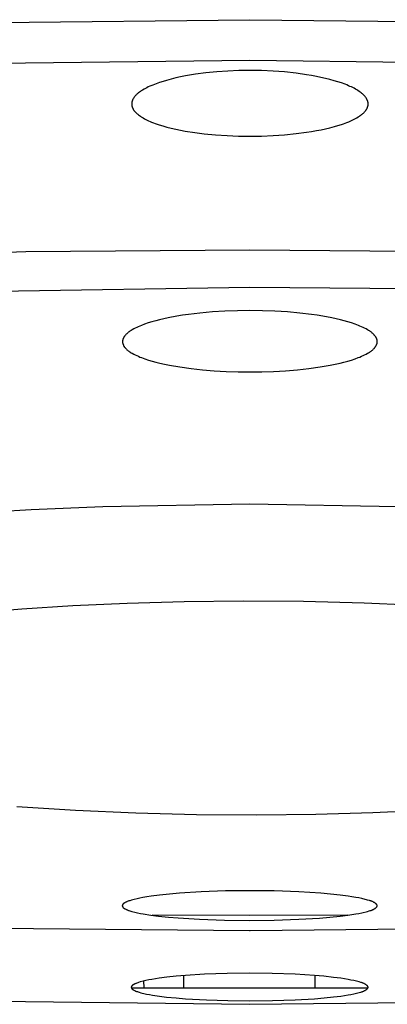
# Model space of a CAD drawing. Units: millimetres. Extents: x -602 to 522, y -1436 to 1600.
# Drawn here: x 305 to 313, y 1515 to 1537 of the extents above; entities that cross this region are included whole.
import ezdxf

# ---------------------------------------------------------------- set-up
doc = ezdxf.new("R2010")
doc.units = ezdxf.units.MM
doc.header["$MEASUREMENT"] = 0
doc.layers.add('Default', color=7, linetype='Continuous', true_color=0x000000)

msp = doc.modelspace()

# ---------------------------------------------------------------- linework, layer by layer
at = {"layer": 'Default', "color": 7, "true_color": 0xffffff}
for p, q in [((294.877, 1536.441), (309.99, 1536.612)), ((309.99, 1536.612), (325.108, 1536.442)), ((309.989, 1535.715), (294.266, 1535.527)), ((325.713, 1535.529), (309.989, 1535.715)), ((309.263, 1535.466), (309.022, 1535.442)), ((309.505, 1535.482), (309.263, 1535.466)), ((309.747, 1535.492), (309.505, 1535.482)), ((309.989, 1535.495), (309.747, 1535.492)), ((310.244, 1535.491), (309.989, 1535.495)), ((310.499, 1535.48), (310.244, 1535.491)), ((310.753, 1535.461), (310.499, 1535.48)), ((311.006, 1535.434), (310.753, 1535.461)), ((308.079, 1535.254), (308.002, 1535.23)), ((308.156, 1535.277), (308.079, 1535.254)), ((308.258, 1535.305), (308.156, 1535.277)), ((308.362, 1535.33), (308.258, 1535.305)), ((308.466, 1535.352), (308.362, 1535.33)), ((308.57, 1535.373), (308.466, 1535.352)), ((308.795, 1535.411), (308.57, 1535.373)), ((309.022, 1535.442), (308.795, 1535.411)), ((311.231, 1535.402), (311.006, 1535.434)), ((311.343, 1535.384), (311.231, 1535.402)), ((311.455, 1535.363), (311.343, 1535.384)), ((311.552, 1535.343), (311.455, 1535.363)), ((311.65, 1535.321), (311.552, 1535.343)), ((311.746, 1535.297), (311.65, 1535.321)), ((311.843, 1535.27), (311.746, 1535.297)), ((311.923, 1535.246), (311.843, 1535.27)), ((312.003, 1535.219), (311.923, 1535.246)), ((307.58, 1535.032), (307.559, 1535.017)), ((307.6, 1535.046), (307.58, 1535.032)), ((307.63, 1535.064), (307.6, 1535.046)), ((307.661, 1535.082), (307.63, 1535.064)), ((307.692, 1535.099), (307.661, 1535.082)), ((307.723, 1535.116), (307.692, 1535.099)), ((307.755, 1535.131), (307.723, 1535.116)), ((307.787, 1535.146), (307.755, 1535.131)), ((307.852, 1535.174), (307.787, 1535.146)), ((307.927, 1535.203), (307.852, 1535.174)), ((308.002, 1535.23), (307.927, 1535.203)), ((312.081, 1535.191), (312.003, 1535.219)), ((312.12, 1535.175), (312.081, 1535.191)), ((312.159, 1535.159), (312.12, 1535.175)), ((312.189, 1535.145), (312.159, 1535.159)), ((312.22, 1535.131), (312.189, 1535.145)), ((312.249, 1535.117), (312.22, 1535.131)), ((312.279, 1535.102), (312.249, 1535.117)), ((312.308, 1535.086), (312.279, 1535.102)), ((312.337, 1535.069), (312.308, 1535.086)), ((312.365, 1535.052), (312.337, 1535.069)), ((312.393, 1535.033), (312.365, 1535.052)), ((312.414, 1535.019), (312.393, 1535.033)), ((307.395, 1534.806), (307.394, 1534.801)), ((307.397, 1534.811), (307.395, 1534.806)), ((307.398, 1534.815), (307.397, 1534.811)), ((307.399, 1534.82), (307.398, 1534.815)), ((307.401, 1534.825), (307.399, 1534.82)), ((307.403, 1534.83), (307.401, 1534.825)), ((307.404, 1534.835), (307.403, 1534.83)), ((307.406, 1534.84), (307.404, 1534.835)), ((307.408, 1534.844), (307.406, 1534.84)), ((307.41, 1534.849), (307.408, 1534.844)), ((307.413, 1534.854), (307.41, 1534.849)), ((307.415, 1534.858), (307.413, 1534.854)), ((307.417, 1534.863), (307.415, 1534.858)), ((307.422, 1534.872), (307.417, 1534.863)), ((307.427, 1534.881), (307.422, 1534.872)), ((307.433, 1534.89), (307.427, 1534.881)), ((307.439, 1534.898), (307.433, 1534.89)), ((307.445, 1534.907), (307.439, 1534.898)), ((307.451, 1534.915), (307.445, 1534.907)), ((307.459, 1534.925), (307.451, 1534.915)), ((307.467, 1534.934), (307.459, 1534.925)), ((307.475, 1534.943), (307.467, 1534.934)), ((307.484, 1534.952), (307.475, 1534.943)), ((307.493, 1534.961), (307.484, 1534.952)), ((307.502, 1534.97), (307.493, 1534.961)), ((307.511, 1534.978), (307.502, 1534.97)), ((307.52, 1534.986), (307.511, 1534.978)), ((307.53, 1534.994), (307.52, 1534.986)), ((307.539, 1535.002), (307.53, 1534.994)), ((307.559, 1535.017), (307.539, 1535.002)), ((312.434, 1535.004), (312.414, 1535.019)), ((312.443, 1534.996), (312.434, 1535.004)), ((312.453, 1534.989), (312.443, 1534.996)), ((312.463, 1534.981), (312.453, 1534.989)), ((312.472, 1534.972), (312.463, 1534.981)), ((312.481, 1534.964), (312.472, 1534.972)), ((312.49, 1534.955), (312.481, 1534.964)), ((312.499, 1534.946), (312.49, 1534.955)), ((312.507, 1534.937), (312.499, 1534.946)), ((312.515, 1534.928), (312.507, 1534.937)), ((312.523, 1534.918), (312.515, 1534.928)), ((312.531, 1534.908), (312.523, 1534.918)), ((312.538, 1534.898), (312.531, 1534.908)), ((312.544, 1534.89), (312.538, 1534.898)), ((312.549, 1534.883), (312.544, 1534.89)), ((312.554, 1534.874), (312.549, 1534.883)), ((312.559, 1534.866), (312.554, 1534.874)), ((312.563, 1534.858), (312.559, 1534.866)), ((312.567, 1534.849), (312.563, 1534.858)), ((312.571, 1534.841), (312.567, 1534.849)), ((312.573, 1534.836), (312.571, 1534.841)), ((312.575, 1534.832), (312.573, 1534.836)), ((312.576, 1534.828), (312.575, 1534.832)), ((312.578, 1534.823), (312.576, 1534.828)), ((312.579, 1534.819), (312.578, 1534.823)), ((312.581, 1534.814), (312.579, 1534.819)), ((312.582, 1534.81), (312.581, 1534.814)), ((312.583, 1534.805), (312.582, 1534.81)), ((307.391, 1534.781), (307.39, 1534.775)), ((307.39, 1534.775), (307.39, 1534.77)), ((307.39, 1534.77), (307.39, 1534.765)), ((307.39, 1534.765), (307.39, 1534.76)), ((307.39, 1534.76), (307.39, 1534.754)), ((307.39, 1534.754), (307.39, 1534.749)), ((307.39, 1534.749), (307.39, 1534.744)), ((307.39, 1534.744), (307.391, 1534.738)), ((307.392, 1534.791), (307.391, 1534.786)), ((307.391, 1534.786), (307.391, 1534.781)), ((307.391, 1534.738), (307.391, 1534.733)), ((307.391, 1534.733), (307.392, 1534.727)), ((307.393, 1534.796), (307.392, 1534.791)), ((307.392, 1534.727), (307.393, 1534.722)), ((307.394, 1534.801), (307.393, 1534.796)), ((307.393, 1534.722), (307.394, 1534.717)), ((307.394, 1534.717), (307.395, 1534.711)), ((307.395, 1534.711), (307.396, 1534.706)), ((307.396, 1534.706), (307.398, 1534.701)), ((307.398, 1534.701), (307.399, 1534.696)), ((307.399, 1534.696), (307.401, 1534.69)), ((307.401, 1534.69), (307.402, 1534.685)), ((307.402, 1534.685), (307.404, 1534.68)), ((307.404, 1534.68), (307.406, 1534.676)), ((307.406, 1534.676), (307.408, 1534.672)), ((307.408, 1534.672), (307.41, 1534.667)), ((307.41, 1534.667), (307.412, 1534.663)), ((307.412, 1534.663), (307.414, 1534.659)), ((307.414, 1534.659), (307.416, 1534.655)), ((307.416, 1534.655), (307.42, 1534.647)), ((307.42, 1534.647), (307.425, 1534.639)), ((307.425, 1534.639), (307.429, 1534.631)), ((307.429, 1534.631), (307.434, 1534.624)), ((307.434, 1534.624), (307.44, 1534.616)), ((307.44, 1534.616), (307.447, 1534.607)), ((307.447, 1534.607), (307.454, 1534.597)), ((307.454, 1534.597), (307.462, 1534.588)), ((312.51, 1534.581), (312.518, 1534.59)), ((312.518, 1534.59), (312.526, 1534.6)), ((312.526, 1534.6), (312.53, 1534.605)), ((312.53, 1534.605), (312.533, 1534.609)), ((312.533, 1534.609), (312.537, 1534.614)), ((312.537, 1534.614), (312.541, 1534.62)), ((312.541, 1534.62), (312.546, 1534.627)), ((312.546, 1534.627), (312.551, 1534.635)), ((312.551, 1534.635), (312.556, 1534.644)), ((312.556, 1534.644), (312.56, 1534.652)), ((312.56, 1534.652), (312.565, 1534.661)), ((312.565, 1534.661), (312.569, 1534.669)), ((312.569, 1534.669), (312.573, 1534.678)), ((312.573, 1534.678), (312.574, 1534.682)), ((312.574, 1534.682), (312.576, 1534.687)), ((312.576, 1534.687), (312.578, 1534.691)), ((312.578, 1534.691), (312.579, 1534.696)), ((312.579, 1534.696), (312.58, 1534.7)), ((312.58, 1534.7), (312.582, 1534.705)), ((312.582, 1534.705), (312.583, 1534.709)), ((312.584, 1534.801), (312.583, 1534.805)), ((312.583, 1534.709), (312.584, 1534.714)), ((312.585, 1534.796), (312.584, 1534.801)), ((312.584, 1534.714), (312.585, 1534.718)), ((312.586, 1534.792), (312.585, 1534.796)), ((312.585, 1534.718), (312.586, 1534.723)), ((312.587, 1534.787), (312.586, 1534.792)), ((312.586, 1534.723), (312.587, 1534.728)), ((312.588, 1534.783), (312.587, 1534.787)), ((312.587, 1534.728), (312.588, 1534.732)), ((312.588, 1534.778), (312.588, 1534.783)), ((312.589, 1534.773), (312.588, 1534.778)), ((312.588, 1534.737), (312.589, 1534.741)), ((312.588, 1534.732), (312.588, 1534.737)), ((312.589, 1534.769), (312.589, 1534.773)), ((312.589, 1534.764), (312.589, 1534.769)), ((312.59, 1534.76), (312.589, 1534.764)), ((312.589, 1534.751), (312.59, 1534.755)), ((312.589, 1534.746), (312.589, 1534.751)), ((312.589, 1534.741), (312.589, 1534.746)), ((312.59, 1534.755), (312.59, 1534.76)), ((307.462, 1534.588), (307.47, 1534.579)), ((307.47, 1534.579), (307.478, 1534.571)), ((307.478, 1534.571), (307.486, 1534.562)), ((307.486, 1534.562), (307.495, 1534.554)), ((307.495, 1534.554), (307.504, 1534.546)), ((307.504, 1534.546), (307.513, 1534.538)), ((307.513, 1534.538), (307.522, 1534.53)), ((307.522, 1534.53), (307.531, 1534.522)), ((307.531, 1534.522), (307.541, 1534.515)), ((307.541, 1534.515), (307.56, 1534.5)), ((307.56, 1534.5), (307.58, 1534.486)), ((307.58, 1534.486), (307.595, 1534.477)), ((307.595, 1534.477), (307.609, 1534.468)), ((307.609, 1534.468), (307.639, 1534.45)), ((307.639, 1534.45), (307.669, 1534.433)), ((307.669, 1534.433), (307.7, 1534.417)), ((307.7, 1534.417), (307.731, 1534.402)), ((307.731, 1534.402), (307.762, 1534.387)), ((307.762, 1534.387), (307.794, 1534.373)), ((307.794, 1534.373), (307.825, 1534.36)), ((312.163, 1534.366), (312.193, 1534.379)), ((312.193, 1534.379), (312.223, 1534.393)), ((312.223, 1534.393), (312.253, 1534.407)), ((312.253, 1534.407), (312.282, 1534.422)), ((312.282, 1534.422), (312.311, 1534.438)), ((312.311, 1534.438), (312.34, 1534.454)), ((312.34, 1534.454), (312.368, 1534.471)), ((312.368, 1534.471), (312.396, 1534.489)), ((312.396, 1534.489), (312.417, 1534.502)), ((312.417, 1534.502), (312.437, 1534.517)), ((312.437, 1534.517), (312.446, 1534.524)), ((312.446, 1534.524), (312.456, 1534.531)), ((312.456, 1534.531), (312.465, 1534.539)), ((312.465, 1534.539), (312.475, 1534.547)), ((312.475, 1534.547), (312.484, 1534.555)), ((312.484, 1534.555), (312.493, 1534.564)), ((312.493, 1534.564), (312.501, 1534.572)), ((312.501, 1534.572), (312.51, 1534.581)), ((307.825, 1534.36), (307.866, 1534.344)), ((307.866, 1534.344), (307.908, 1534.329)), ((307.908, 1534.329), (307.991, 1534.3)), ((307.991, 1534.3), (308.075, 1534.274)), ((308.075, 1534.274), (308.159, 1534.25)), ((308.159, 1534.25), (308.261, 1534.224)), ((308.261, 1534.224), (308.363, 1534.2)), ((308.363, 1534.2), (308.465, 1534.179)), ((308.465, 1534.179), (308.568, 1534.16)), ((308.568, 1534.16), (308.775, 1534.128)), ((311.344, 1534.152), (311.456, 1534.171)), ((311.456, 1534.171), (311.554, 1534.19)), ((311.554, 1534.19), (311.652, 1534.211)), ((311.652, 1534.211), (311.749, 1534.234)), ((311.749, 1534.234), (311.846, 1534.26)), ((311.846, 1534.26), (311.926, 1534.283)), ((311.926, 1534.283), (312.006, 1534.308)), ((312.006, 1534.308), (312.046, 1534.321)), ((312.046, 1534.321), (312.085, 1534.335)), ((312.085, 1534.335), (312.124, 1534.35)), ((312.124, 1534.35), (312.163, 1534.366)), ((308.775, 1534.128), (308.983, 1534.102)), ((308.983, 1534.102), (309.234, 1534.078)), ((309.234, 1534.078), (309.486, 1534.061)), ((309.486, 1534.061), (309.737, 1534.051)), ((309.737, 1534.051), (309.989, 1534.048)), ((309.989, 1534.048), (310.244, 1534.052)), ((310.244, 1534.052), (310.498, 1534.062)), ((310.498, 1534.062), (310.753, 1534.08)), ((310.753, 1534.08), (311.006, 1534.105)), ((311.006, 1534.105), (311.232, 1534.134)), ((311.232, 1534.134), (311.344, 1534.152)), ((296.102, 1531.217), (305.06, 1531.508)), ((305.06, 1531.508), (309.989, 1531.549)), ((309.989, 1531.549), (315.465, 1531.5)), ((309.989, 1530.719), (300.513, 1530.567)), ((315.357, 1530.671), (309.989, 1530.719)), ((308.191, 1530.05), (308.095, 1530.029)), ((308.384, 1530.086), (308.191, 1530.05)), ((308.51, 1530.107), (308.384, 1530.086)), ((308.636, 1530.125), (308.51, 1530.107)), ((308.889, 1530.155), (308.636, 1530.125)), ((309.163, 1530.18), (308.889, 1530.155)), ((309.438, 1530.197), (309.163, 1530.18)), ((309.714, 1530.207), (309.438, 1530.197)), ((309.989, 1530.211), (309.714, 1530.207)), ((310.265, 1530.207), (309.989, 1530.211)), ((310.54, 1530.197), (310.265, 1530.207)), ((310.815, 1530.18), (310.54, 1530.197)), ((311.089, 1530.155), (310.815, 1530.18)), ((311.342, 1530.125), (311.089, 1530.155)), ((311.468, 1530.107), (311.342, 1530.125)), ((311.594, 1530.087), (311.468, 1530.107)), ((311.787, 1530.05), (311.594, 1530.087)), ((311.883, 1530.03), (311.787, 1530.05)), ((307.468, 1529.822), (307.435, 1529.805)), ((307.501, 1529.838), (307.468, 1529.822)), ((307.535, 1529.854), (307.501, 1529.838)), ((307.569, 1529.868), (307.535, 1529.854)), ((307.603, 1529.882), (307.569, 1529.868)), ((307.673, 1529.908), (307.603, 1529.882)), ((307.753, 1529.936), (307.673, 1529.908)), ((307.835, 1529.961), (307.753, 1529.936)), ((307.917, 1529.985), (307.835, 1529.961)), ((307.999, 1530.006), (307.917, 1529.985)), ((308.095, 1530.029), (307.999, 1530.006)), ((311.979, 1530.007), (311.883, 1530.03)), ((312.061, 1529.985), (311.979, 1530.007)), ((312.143, 1529.962), (312.061, 1529.985)), ((312.225, 1529.936), (312.143, 1529.962)), ((312.305, 1529.909), (312.225, 1529.936)), ((312.375, 1529.882), (312.305, 1529.909)), ((312.409, 1529.869), (312.375, 1529.882)), ((312.443, 1529.854), (312.409, 1529.869)), ((312.477, 1529.839), (312.443, 1529.854)), ((312.51, 1529.822), (312.477, 1529.839)), ((312.543, 1529.805), (312.51, 1529.822)), ((307.209, 1529.607), (307.207, 1529.603)), ((307.211, 1529.611), (307.209, 1529.607)), ((307.213, 1529.616), (307.211, 1529.611)), ((307.216, 1529.62), (307.213, 1529.616)), ((307.218, 1529.624), (307.216, 1529.62)), ((307.22, 1529.628), (307.218, 1529.624)), ((307.223, 1529.631), (307.22, 1529.628)), ((307.228, 1529.639), (307.223, 1529.631)), ((307.234, 1529.647), (307.228, 1529.639)), ((307.239, 1529.654), (307.234, 1529.647)), ((307.245, 1529.661), (307.239, 1529.654)), ((307.254, 1529.671), (307.245, 1529.661)), ((307.262, 1529.68), (307.254, 1529.671)), ((307.271, 1529.689), (307.262, 1529.68)), ((307.28, 1529.698), (307.271, 1529.689)), ((307.289, 1529.706), (307.28, 1529.698)), ((307.299, 1529.715), (307.289, 1529.706)), ((307.309, 1529.723), (307.299, 1529.715)), ((307.318, 1529.73), (307.309, 1529.723)), ((307.328, 1529.738), (307.318, 1529.73)), ((307.339, 1529.746), (307.328, 1529.738)), ((307.349, 1529.753), (307.339, 1529.746)), ((307.36, 1529.76), (307.349, 1529.753)), ((307.381, 1529.774), (307.36, 1529.76)), ((307.403, 1529.787), (307.381, 1529.774)), ((307.435, 1529.805), (307.403, 1529.787)), ((312.575, 1529.787), (312.543, 1529.805)), ((312.597, 1529.774), (312.575, 1529.787)), ((312.618, 1529.76), (312.597, 1529.774)), ((312.629, 1529.753), (312.618, 1529.76)), ((312.639, 1529.746), (312.629, 1529.753)), ((312.65, 1529.738), (312.639, 1529.746)), ((312.66, 1529.731), (312.65, 1529.738)), ((312.67, 1529.723), (312.66, 1529.731)), ((312.679, 1529.715), (312.67, 1529.723)), ((312.689, 1529.707), (312.679, 1529.715)), ((312.698, 1529.698), (312.689, 1529.707)), ((312.707, 1529.689), (312.698, 1529.698)), ((312.716, 1529.68), (312.707, 1529.689)), ((312.724, 1529.671), (312.716, 1529.68)), ((312.733, 1529.662), (312.724, 1529.671)), ((312.739, 1529.654), (312.733, 1529.662)), ((312.744, 1529.647), (312.739, 1529.654)), ((312.75, 1529.64), (312.744, 1529.647)), ((312.755, 1529.632), (312.75, 1529.64)), ((312.758, 1529.628), (312.755, 1529.632)), ((312.76, 1529.624), (312.758, 1529.628)), ((312.763, 1529.62), (312.76, 1529.624)), ((312.765, 1529.616), (312.763, 1529.62)), ((312.767, 1529.612), (312.765, 1529.616)), ((312.769, 1529.608), (312.767, 1529.612)), ((312.771, 1529.603), (312.769, 1529.608)), ((312.773, 1529.599), (312.771, 1529.603)), ((307.19, 1529.543), (307.189, 1529.538)), ((307.189, 1529.538), (307.189, 1529.533)), ((307.189, 1529.533), (307.189, 1529.527)), ((307.189, 1529.527), (307.189, 1529.522)), ((307.189, 1529.522), (307.189, 1529.517)), ((307.189, 1529.517), (307.189, 1529.513)), ((307.189, 1529.513), (307.189, 1529.509)), ((307.189, 1529.509), (307.19, 1529.504)), ((307.191, 1529.553), (307.19, 1529.548)), ((307.19, 1529.548), (307.19, 1529.543)), ((307.19, 1529.504), (307.191, 1529.5)), ((307.192, 1529.559), (307.191, 1529.553)), ((307.191, 1529.5), (307.191, 1529.496)), ((307.191, 1529.496), (307.192, 1529.492)), ((307.193, 1529.564), (307.192, 1529.559)), ((307.192, 1529.492), (307.193, 1529.488)), ((307.194, 1529.569), (307.193, 1529.564)), ((307.193, 1529.488), (307.194, 1529.484)), ((307.196, 1529.574), (307.194, 1529.569)), ((307.194, 1529.484), (307.195, 1529.48)), ((307.195, 1529.48), (307.197, 1529.476)), ((307.197, 1529.579), (307.196, 1529.574)), ((307.199, 1529.584), (307.197, 1529.579)), ((307.197, 1529.476), (307.198, 1529.472)), ((307.198, 1529.472), (307.199, 1529.468)), ((307.201, 1529.589), (307.199, 1529.584)), ((307.199, 1529.468), (307.201, 1529.464)), ((307.203, 1529.594), (307.201, 1529.589)), ((307.201, 1529.464), (307.202, 1529.46)), ((307.202, 1529.46), (307.204, 1529.456)), ((307.205, 1529.599), (307.203, 1529.594)), ((307.204, 1529.456), (307.206, 1529.452)), ((307.207, 1529.603), (307.205, 1529.599)), ((307.206, 1529.452), (307.208, 1529.448)), ((307.208, 1529.448), (307.209, 1529.444)), ((307.209, 1529.444), (307.211, 1529.44)), ((307.211, 1529.44), (307.213, 1529.436)), ((307.213, 1529.436), (307.218, 1529.429)), ((307.218, 1529.429), (307.222, 1529.422)), ((307.222, 1529.422), (307.227, 1529.414)), ((307.227, 1529.414), (307.232, 1529.407)), ((307.232, 1529.407), (307.237, 1529.4)), ((307.237, 1529.4), (307.242, 1529.393)), ((307.242, 1529.393), (307.246, 1529.389)), ((307.246, 1529.389), (307.251, 1529.384)), ((312.727, 1529.384), (312.732, 1529.389)), ((312.732, 1529.389), (312.736, 1529.394)), ((312.736, 1529.394), (312.741, 1529.401)), ((312.741, 1529.401), (312.746, 1529.408)), ((312.746, 1529.408), (312.751, 1529.415)), ((312.751, 1529.415), (312.756, 1529.422)), ((312.756, 1529.422), (312.76, 1529.429)), ((312.76, 1529.429), (312.765, 1529.437)), ((312.765, 1529.437), (312.767, 1529.441)), ((312.767, 1529.441), (312.769, 1529.444)), ((312.769, 1529.444), (312.77, 1529.448)), ((312.77, 1529.448), (312.772, 1529.452)), ((312.772, 1529.452), (312.774, 1529.456)), ((312.775, 1529.594), (312.773, 1529.599)), ((312.774, 1529.456), (312.776, 1529.46)), ((312.777, 1529.589), (312.775, 1529.594)), ((312.776, 1529.46), (312.777, 1529.464)), ((312.779, 1529.584), (312.777, 1529.589)), ((312.777, 1529.464), (312.779, 1529.468)), ((312.781, 1529.579), (312.779, 1529.584)), ((312.779, 1529.468), (312.78, 1529.472)), ((312.78, 1529.472), (312.781, 1529.476)), ((312.782, 1529.574), (312.781, 1529.579)), ((312.781, 1529.476), (312.783, 1529.48)), ((312.784, 1529.569), (312.782, 1529.574)), ((312.783, 1529.48), (312.784, 1529.484)), ((312.785, 1529.564), (312.784, 1529.569)), ((312.784, 1529.484), (312.785, 1529.488)), ((312.786, 1529.559), (312.785, 1529.564)), ((312.785, 1529.488), (312.786, 1529.492)), ((312.787, 1529.554), (312.786, 1529.559)), ((312.786, 1529.492), (312.787, 1529.496)), ((312.788, 1529.549), (312.787, 1529.554)), ((312.787, 1529.501), (312.788, 1529.505)), ((312.787, 1529.496), (312.787, 1529.501)), ((312.788, 1529.543), (312.788, 1529.549)), ((312.789, 1529.538), (312.788, 1529.543)), ((312.788, 1529.505), (312.789, 1529.509)), ((312.789, 1529.533), (312.789, 1529.538)), ((312.789, 1529.528), (312.789, 1529.533)), ((312.789, 1529.523), (312.789, 1529.528)), ((312.789, 1529.517), (312.789, 1529.523)), ((312.789, 1529.513), (312.789, 1529.517)), ((312.789, 1529.509), (312.789, 1529.513)), ((307.251, 1529.384), (307.259, 1529.374)), ((307.259, 1529.374), (307.268, 1529.365)), ((307.268, 1529.365), (307.277, 1529.356)), ((307.277, 1529.356), (307.286, 1529.348)), ((307.286, 1529.348), (307.296, 1529.339)), ((307.296, 1529.339), (307.305, 1529.331)), ((307.305, 1529.331), (307.315, 1529.324)), ((307.315, 1529.324), (307.325, 1529.316)), ((307.325, 1529.316), (307.336, 1529.309)), ((307.336, 1529.309), (307.346, 1529.302)), ((307.346, 1529.302), (307.357, 1529.295)), ((307.357, 1529.295), (307.378, 1529.282)), ((307.378, 1529.282), (307.4, 1529.269)), ((307.4, 1529.269), (307.434, 1529.251)), ((307.434, 1529.251), (307.467, 1529.233)), ((307.467, 1529.233), (307.501, 1529.217)), ((307.501, 1529.217), (307.536, 1529.202)), ((307.536, 1529.202), (307.57, 1529.187)), ((307.57, 1529.187), (307.605, 1529.173)), ((307.605, 1529.173), (307.676, 1529.147)), ((312.302, 1529.147), (312.373, 1529.173)), ((312.373, 1529.173), (312.408, 1529.187)), ((312.408, 1529.187), (312.442, 1529.202)), ((312.442, 1529.202), (312.477, 1529.217)), ((312.477, 1529.217), (312.511, 1529.234)), ((312.511, 1529.234), (312.544, 1529.251)), ((312.544, 1529.251), (312.578, 1529.269)), ((312.578, 1529.269), (312.6, 1529.282)), ((312.6, 1529.282), (312.621, 1529.295)), ((312.621, 1529.295), (312.632, 1529.302)), ((312.632, 1529.302), (312.642, 1529.309)), ((312.642, 1529.309), (312.653, 1529.317)), ((312.653, 1529.317), (312.663, 1529.324)), ((312.663, 1529.324), (312.673, 1529.332)), ((312.673, 1529.332), (312.682, 1529.34)), ((312.682, 1529.34), (312.692, 1529.348)), ((312.692, 1529.348), (312.701, 1529.357)), ((312.701, 1529.357), (312.71, 1529.365)), ((312.71, 1529.365), (312.719, 1529.375)), ((312.719, 1529.375), (312.727, 1529.384)), ((307.676, 1529.147), (307.757, 1529.12)), ((307.757, 1529.12), (307.839, 1529.096)), ((307.839, 1529.096), (307.922, 1529.074)), ((307.922, 1529.074), (308.005, 1529.053)), ((308.005, 1529.053), (308.114, 1529.029)), ((308.114, 1529.029), (308.224, 1529.007)), ((308.224, 1529.007), (308.445, 1528.968)), ((308.445, 1528.968), (308.695, 1528.934)), ((311.283, 1528.934), (311.533, 1528.969)), ((311.533, 1528.969), (311.754, 1529.007)), ((311.754, 1529.007), (311.864, 1529.029)), ((311.864, 1529.029), (311.973, 1529.054)), ((311.973, 1529.054), (312.056, 1529.074)), ((312.056, 1529.074), (312.139, 1529.096)), ((312.139, 1529.096), (312.221, 1529.121)), ((312.221, 1529.121), (312.302, 1529.147)), ((308.695, 1528.934), (308.945, 1528.906)), ((308.945, 1528.906), (309.206, 1528.885)), ((309.206, 1528.885), (309.467, 1528.871)), ((309.467, 1528.871), (309.728, 1528.862)), ((309.728, 1528.862), (309.989, 1528.86)), ((309.989, 1528.86), (310.25, 1528.862)), ((310.25, 1528.862), (310.511, 1528.871)), ((310.511, 1528.871), (310.772, 1528.885)), ((310.772, 1528.885), (311.033, 1528.907)), ((311.033, 1528.907), (311.283, 1528.934)), ((309.991, 1525.946), (306.752, 1525.89)), ((313.231, 1525.891), (309.991, 1525.946)), ((305.176, 1525.824), (303.601, 1525.73)), ((306.752, 1525.89), (305.176, 1525.824)), ((306.094, 1523.714), (307.287, 1523.769)), ((307.287, 1523.769), (308.54, 1523.804)), ((308.54, 1523.804), (309.838, 1523.818)), ((309.838, 1523.818), (311.165, 1523.809)), ((311.165, 1523.809), (312.5, 1523.776)), ((312.5, 1523.776), (313.824, 1523.717)), ((303.89, 1523.554), (304.972, 1523.643)), ((304.972, 1523.643), (306.094, 1523.714)), ((306.156, 1519.204), (304.867, 1519.286)), ((307.479, 1519.145), (306.156, 1519.204)), ((313.886, 1519.207), (312.693, 1519.152)), ((308.815, 1519.112), (307.479, 1519.145)), ((310.142, 1519.103), (308.815, 1519.112)), ((311.44, 1519.117), (310.142, 1519.103)), ((312.693, 1519.152), (311.44, 1519.117)), ((307.507, 1517.261), (307.445, 1517.247)), ((307.569, 1517.274), (307.507, 1517.261)), ((307.631, 1517.286), (307.569, 1517.274)), ((307.724, 1517.302), (307.631, 1517.286)), ((307.817, 1517.317), (307.724, 1517.302)), ((308.003, 1517.341), (307.817, 1517.317)), ((308.223, 1517.365), (308.003, 1517.341)), ((308.443, 1517.384), (308.223, 1517.365)), ((308.915, 1517.414), (308.443, 1517.384)), ((309.45, 1517.433), (308.915, 1517.414)), ((309.986, 1517.439), (309.45, 1517.433)), ((310.526, 1517.433), (309.986, 1517.439)), ((311.066, 1517.414), (310.526, 1517.433)), ((311.551, 1517.383), (311.066, 1517.414)), ((311.763, 1517.364), (311.551, 1517.383)), ((311.975, 1517.342), (311.763, 1517.364)), ((312.148, 1517.32), (311.975, 1517.342)), ((312.234, 1517.306), (312.148, 1517.32)), ((312.32, 1517.291), (312.234, 1517.306)), ((312.385, 1517.278), (312.32, 1517.291)), ((312.449, 1517.264), (312.385, 1517.278)), ((312.576, 1517.233), (312.449, 1517.264)), ((307.184, 1517.114), (307.183, 1517.113)), ((307.183, 1517.113), (307.183, 1517.111)), ((307.183, 1517.111), (307.183, 1517.11)), ((307.183, 1517.11), (307.183, 1517.109)), ((307.183, 1517.109), (307.183, 1517.108)), ((307.183, 1517.108), (307.183, 1517.107)), ((307.183, 1517.107), (307.183, 1517.105)), ((307.183, 1517.105), (307.183, 1517.104)), ((307.183, 1517.104), (307.183, 1517.103)), ((307.183, 1517.103), (307.183, 1517.102)), ((307.183, 1517.102), (307.184, 1517.101)), ((307.185, 1517.119), (307.184, 1517.118)), ((307.184, 1517.118), (307.184, 1517.116)), ((307.184, 1517.116), (307.184, 1517.115)), ((307.184, 1517.115), (307.184, 1517.114)), ((307.184, 1517.101), (307.184, 1517.099)), ((307.184, 1517.099), (307.184, 1517.098)), ((307.184, 1517.098), (307.184, 1517.097)), ((307.184, 1517.097), (307.185, 1517.096)), ((307.186, 1517.121), (307.185, 1517.12)), ((307.185, 1517.12), (307.185, 1517.119)), ((307.185, 1517.096), (307.185, 1517.095)), ((307.185, 1517.095), (307.185, 1517.093)), ((307.185, 1517.093), (307.186, 1517.092)), ((307.187, 1517.125), (307.186, 1517.123)), ((307.186, 1517.123), (307.186, 1517.122)), ((307.186, 1517.122), (307.186, 1517.121)), ((307.186, 1517.092), (307.186, 1517.091)), ((307.186, 1517.091), (307.187, 1517.09)), ((307.188, 1517.126), (307.187, 1517.125)), ((307.187, 1517.09), (307.187, 1517.089)), ((307.187, 1517.089), (307.188, 1517.088)), ((307.189, 1517.128), (307.188, 1517.127)), ((307.188, 1517.127), (307.188, 1517.126)), ((307.188, 1517.088), (307.188, 1517.086)), ((307.188, 1517.086), (307.189, 1517.085)), ((307.19, 1517.13), (307.189, 1517.129)), ((307.189, 1517.129), (307.189, 1517.128)), ((307.189, 1517.085), (307.189, 1517.084)), ((307.189, 1517.084), (307.19, 1517.083)), ((307.191, 1517.131), (307.19, 1517.13)), ((307.19, 1517.083), (307.191, 1517.082)), ((307.192, 1517.134), (307.191, 1517.132)), ((307.191, 1517.132), (307.191, 1517.131)), ((307.191, 1517.082), (307.191, 1517.081)), ((307.191, 1517.081), (307.192, 1517.08)), ((307.193, 1517.135), (307.192, 1517.134)), ((307.192, 1517.08), (307.192, 1517.079)), ((307.192, 1517.079), (307.193, 1517.078)), ((307.194, 1517.136), (307.193, 1517.135)), ((307.193, 1517.078), (307.194, 1517.077)), ((307.195, 1517.138), (307.194, 1517.136)), ((307.194, 1517.077), (307.195, 1517.076)), ((307.197, 1517.14), (307.195, 1517.138)), ((307.195, 1517.076), (307.195, 1517.075)), ((307.195, 1517.075), (307.196, 1517.074)), ((307.196, 1517.074), (307.197, 1517.072)), ((307.199, 1517.142), (307.197, 1517.14)), ((307.197, 1517.072), (307.198, 1517.071)), ((307.198, 1517.071), (307.199, 1517.07)), ((307.2, 1517.144), (307.199, 1517.142)), ((307.199, 1517.07), (307.2, 1517.069)), ((307.202, 1517.146), (307.2, 1517.144)), ((307.2, 1517.069), (307.201, 1517.068)), ((307.201, 1517.068), (307.201, 1517.067)), ((307.201, 1517.067), (307.203, 1517.066)), ((307.204, 1517.148), (307.202, 1517.146)), ((307.203, 1517.066), (307.205, 1517.064)), ((307.207, 1517.15), (307.204, 1517.148)), ((307.205, 1517.064), (307.207, 1517.062)), ((307.209, 1517.152), (307.207, 1517.15)), ((307.207, 1517.062), (307.209, 1517.06)), ((307.211, 1517.154), (307.209, 1517.152)), ((307.209, 1517.06), (307.211, 1517.059)), ((307.213, 1517.156), (307.211, 1517.154)), ((307.211, 1517.059), (307.214, 1517.057)), ((307.216, 1517.157), (307.213, 1517.156)), ((307.214, 1517.057), (307.216, 1517.055)), ((307.218, 1517.159), (307.216, 1517.157)), ((307.216, 1517.055), (307.22, 1517.052)), ((307.22, 1517.161), (307.218, 1517.159)), ((307.225, 1517.164), (307.22, 1517.161)), ((307.22, 1517.052), (307.225, 1517.05)), ((307.23, 1517.167), (307.225, 1517.164)), ((307.225, 1517.05), (307.229, 1517.047)), ((307.229, 1517.047), (307.239, 1517.041)), ((307.235, 1517.17), (307.23, 1517.167)), ((307.241, 1517.173), (307.235, 1517.17)), ((307.239, 1517.041), (307.248, 1517.036)), ((307.249, 1517.178), (307.241, 1517.173)), ((307.248, 1517.036), (307.258, 1517.031)), ((307.258, 1517.183), (307.249, 1517.178)), ((307.266, 1517.187), (307.258, 1517.183)), ((307.275, 1517.191), (307.266, 1517.187)), ((307.284, 1517.195), (307.275, 1517.191)), ((307.293, 1517.199), (307.284, 1517.195)), ((307.311, 1517.206), (307.293, 1517.199)), ((307.329, 1517.213), (307.311, 1517.206)), ((307.347, 1517.219), (307.329, 1517.213)), ((307.384, 1517.23), (307.347, 1517.219)), ((307.445, 1517.247), (307.384, 1517.23)), ((312.617, 1517.222), (312.576, 1517.233)), ((312.637, 1517.216), (312.617, 1517.222)), ((312.647, 1517.213), (312.637, 1517.216)), ((312.657, 1517.209), (312.647, 1517.213)), ((312.667, 1517.205), (312.657, 1517.209)), ((312.677, 1517.201), (312.667, 1517.205)), ((312.687, 1517.197), (312.677, 1517.201)), ((312.697, 1517.193), (312.687, 1517.197)), ((312.707, 1517.188), (312.697, 1517.193)), ((312.716, 1517.182), (312.707, 1517.188)), ((312.715, 1517.032), (312.725, 1517.038)), ((312.726, 1517.176), (312.716, 1517.182)), ((312.725, 1517.038), (312.73, 1517.041)), ((312.731, 1517.173), (312.726, 1517.176)), ((312.73, 1517.041), (312.735, 1517.044)), ((312.736, 1517.17), (312.731, 1517.173)), ((312.735, 1517.044), (312.74, 1517.047)), ((312.741, 1517.167), (312.736, 1517.17)), ((312.74, 1517.047), (312.745, 1517.05)), ((312.746, 1517.163), (312.741, 1517.167)), ((312.745, 1517.05), (312.749, 1517.054)), ((312.75, 1517.16), (312.746, 1517.163)), ((312.749, 1517.054), (312.754, 1517.058)), ((312.755, 1517.156), (312.75, 1517.16)), ((312.754, 1517.058), (312.759, 1517.061)), ((312.759, 1517.152), (312.755, 1517.156)), ((312.762, 1517.15), (312.759, 1517.152)), ((312.759, 1517.061), (312.761, 1517.063)), ((312.761, 1517.063), (312.763, 1517.065)), ((312.764, 1517.148), (312.762, 1517.15)), ((312.763, 1517.065), (312.765, 1517.067)), ((312.766, 1517.146), (312.764, 1517.148)), ((312.765, 1517.067), (312.767, 1517.069)), ((312.768, 1517.144), (312.766, 1517.146)), ((312.767, 1517.069), (312.769, 1517.071)), ((312.77, 1517.142), (312.768, 1517.144)), ((312.769, 1517.071), (312.771, 1517.073)), ((312.772, 1517.14), (312.77, 1517.142)), ((312.771, 1517.073), (312.773, 1517.075)), ((312.773, 1517.138), (312.772, 1517.14)), ((312.775, 1517.136), (312.773, 1517.138)), ((312.773, 1517.075), (312.775, 1517.077)), ((312.777, 1517.134), (312.775, 1517.136)), ((312.775, 1517.077), (312.776, 1517.079)), ((312.776, 1517.079), (312.778, 1517.081)), ((312.778, 1517.132), (312.777, 1517.134)), ((312.78, 1517.13), (312.778, 1517.132)), ((312.778, 1517.081), (312.779, 1517.083)), ((312.779, 1517.083), (312.78, 1517.084)), ((312.78, 1517.129), (312.78, 1517.13)), ((312.781, 1517.128), (312.78, 1517.129)), ((312.78, 1517.084), (312.781, 1517.085)), ((312.782, 1517.127), (312.781, 1517.128)), ((312.781, 1517.086), (312.782, 1517.088)), ((312.781, 1517.085), (312.781, 1517.086)), ((312.782, 1517.126), (312.782, 1517.127)), ((312.783, 1517.125), (312.782, 1517.126)), ((312.782, 1517.088), (312.783, 1517.089)), ((312.783, 1517.124), (312.783, 1517.125)), ((312.784, 1517.123), (312.783, 1517.124)), ((312.783, 1517.09), (312.784, 1517.091)), ((312.783, 1517.089), (312.783, 1517.09)), ((312.784, 1517.122), (312.784, 1517.123)), ((312.785, 1517.12), (312.784, 1517.122)), ((312.784, 1517.092), (312.785, 1517.093)), ((312.784, 1517.091), (312.784, 1517.092)), ((312.785, 1517.119), (312.785, 1517.12)), ((312.786, 1517.118), (312.785, 1517.119)), ((312.785, 1517.095), (312.786, 1517.096)), ((312.785, 1517.094), (312.785, 1517.095)), ((312.785, 1517.093), (312.785, 1517.094)), ((312.786, 1517.117), (312.786, 1517.118)), ((312.786, 1517.116), (312.786, 1517.117)), ((312.787, 1517.115), (312.786, 1517.116)), ((312.786, 1517.097), (312.787, 1517.098)), ((312.786, 1517.096), (312.786, 1517.097)), ((312.787, 1517.114), (312.787, 1517.115)), ((312.787, 1517.113), (312.787, 1517.114)), ((312.787, 1517.112), (312.787, 1517.113)), ((312.787, 1517.111), (312.787, 1517.112)), ((312.788, 1517.11), (312.787, 1517.111)), ((312.787, 1517.102), (312.788, 1517.103)), ((312.787, 1517.101), (312.787, 1517.102)), ((312.787, 1517.1), (312.787, 1517.101)), ((312.787, 1517.099), (312.787, 1517.1)), ((312.787, 1517.098), (312.787, 1517.099)), ((312.788, 1517.109), (312.788, 1517.11)), ((312.788, 1517.108), (312.788, 1517.109)), ((312.788, 1517.107), (312.788, 1517.108)), ((312.788, 1517.106), (312.788, 1517.107)), ((312.788, 1517.107), (312.788, 1517.107)), ((312.788, 1517.104), (312.788, 1517.106)), ((312.788, 1517.106), (312.788, 1517.106)), ((312.788, 1517.103), (312.788, 1517.104)), ((307.258, 1517.031), (307.267, 1517.027)), ((307.267, 1517.027), (307.277, 1517.022)), ((307.277, 1517.022), (307.287, 1517.018)), ((307.287, 1517.018), (307.297, 1517.014)), ((307.297, 1517.014), (307.307, 1517.01)), ((307.307, 1517.01), (307.317, 1517.006)), ((307.317, 1517.006), (307.328, 1517.002)), ((307.328, 1517.002), (307.349, 1516.995)), ((307.349, 1516.995), (307.371, 1516.988)), ((307.371, 1516.988), (307.393, 1516.982)), ((307.393, 1516.982), (307.455, 1516.966)), ((307.455, 1516.966), (307.517, 1516.952)), ((307.517, 1516.952), (307.58, 1516.94)), ((307.58, 1516.94), (307.643, 1516.928)), ((307.643, 1516.928), (307.812, 1516.902)), ((307.812, 1516.902), (307.982, 1516.88)), ((309.983, 1516.893), (307.843, 1516.897)), ((307.982, 1516.88), (308.198, 1516.857)), ((308.198, 1516.857), (308.414, 1516.839)), ((308.414, 1516.839), (308.884, 1516.81)), ((312.138, 1516.898), (309.983, 1516.893)), ((311.064, 1516.809), (311.519, 1516.835)), ((311.519, 1516.835), (311.746, 1516.854)), ((311.746, 1516.854), (311.972, 1516.877)), ((311.972, 1516.877), (312.145, 1516.898)), ((312.145, 1516.898), (312.232, 1516.911)), ((312.232, 1516.911), (312.318, 1516.926)), ((312.318, 1516.926), (312.383, 1516.938)), ((312.383, 1516.938), (312.447, 1516.952)), ((312.447, 1516.952), (312.574, 1516.982)), ((312.574, 1516.982), (312.615, 1516.993)), ((312.615, 1516.993), (312.635, 1516.999)), ((312.635, 1516.999), (312.646, 1517.002)), ((312.646, 1517.002), (312.656, 1517.005)), ((312.656, 1517.005), (312.666, 1517.009)), ((312.666, 1517.009), (312.676, 1517.013)), ((312.676, 1517.013), (312.685, 1517.017)), ((312.685, 1517.017), (312.695, 1517.022)), ((312.695, 1517.022), (312.705, 1517.027)), ((312.705, 1517.027), (312.715, 1517.032)), ((299.335, 1516.664), (309.983, 1516.564)), ((308.884, 1516.81), (309.433, 1516.791)), ((309.433, 1516.791), (309.983, 1516.785)), ((309.983, 1516.785), (310.523, 1516.79)), ((309.994, 1516.564), (321.532, 1516.681)), ((310.523, 1516.79), (311.064, 1516.809)), ((309.983, 1516.564), (309.994, 1516.564)), ((308.161, 1515.532), (307.995, 1515.511)), ((308.368, 1515.554), (308.161, 1515.532)), ((308.576, 1515.572), (308.368, 1515.554)), ((308.537, 1515.296), (308.534, 1515.569)), ((308.992, 1515.598), (308.576, 1515.572)), ((309.486, 1515.616), (308.992, 1515.598)), ((309.98, 1515.622), (309.486, 1515.616)), ((310.482, 1515.616), (309.98, 1515.622)), ((310.983, 1515.598), (310.482, 1515.616)), ((311.407, 1515.572), (310.983, 1515.598)), ((311.618, 1515.554), (311.407, 1515.572)), ((311.426, 1515.296), (311.423, 1515.571)), ((311.829, 1515.531), (311.618, 1515.554)), ((311.99, 1515.511), (311.829, 1515.531)), ((276.448, 1515.343), (309.983, 1514.937)), ((307.381, 1515.315), (307.38, 1515.314)), ((307.38, 1515.314), (307.38, 1515.313)), ((307.38, 1515.313), (307.38, 1515.313)), ((307.38, 1515.313), (307.38, 1515.312)), ((307.38, 1515.312), (307.38, 1515.312)), ((307.38, 1515.312), (307.38, 1515.311)), ((307.38, 1515.311), (307.38, 1515.31)), ((307.38, 1515.31), (307.381, 1515.31)), ((307.382, 1515.322), (307.381, 1515.32)), ((307.381, 1515.32), (307.381, 1515.319)), ((307.381, 1515.319), (307.381, 1515.318)), ((307.381, 1515.318), (307.381, 1515.317)), ((307.381, 1515.317), (307.381, 1515.316)), ((307.381, 1515.316), (307.381, 1515.315)), ((307.381, 1515.315), (307.381, 1515.315)), ((307.381, 1515.31), (307.381, 1515.309)), ((307.381, 1515.309), (307.381, 1515.309)), ((307.381, 1515.309), (307.381, 1515.308)), ((307.381, 1515.308), (307.381, 1515.307)), ((307.381, 1515.307), (307.381, 1515.307)), ((307.381, 1515.307), (307.381, 1515.306)), ((307.381, 1515.306), (307.381, 1515.305)), ((307.381, 1515.305), (307.382, 1515.304)), ((307.383, 1515.325), (307.382, 1515.324)), ((307.382, 1515.324), (307.382, 1515.323)), ((307.382, 1515.323), (307.382, 1515.322)), ((307.382, 1515.304), (307.382, 1515.302)), ((307.382, 1515.302), (307.382, 1515.301)), ((307.382, 1515.301), (307.383, 1515.3)), ((307.384, 1515.327), (307.383, 1515.326)), ((307.383, 1515.326), (307.383, 1515.325)), ((307.383, 1515.3), (307.383, 1515.299)), ((307.383, 1515.299), (307.384, 1515.297)), ((307.385, 1515.33), (307.384, 1515.329)), ((307.384, 1515.329), (307.384, 1515.327)), ((307.386, 1515.332), (307.385, 1515.331)), ((307.385, 1515.331), (307.385, 1515.33)), ((307.387, 1515.333), (307.386, 1515.332)), ((307.388, 1515.335), (307.387, 1515.334)), ((307.387, 1515.334), (307.387, 1515.333)), ((307.389, 1515.336), (307.388, 1515.335)), ((307.39, 1515.338), (307.389, 1515.337)), ((307.389, 1515.337), (307.389, 1515.336)), ((307.392, 1515.34), (307.39, 1515.338)), ((307.393, 1515.342), (307.392, 1515.34)), ((307.395, 1515.344), (307.393, 1515.342)), ((307.397, 1515.346), (307.395, 1515.344)), ((307.399, 1515.348), (307.397, 1515.346)), ((307.401, 1515.351), (307.399, 1515.348)), ((307.403, 1515.352), (307.401, 1515.351)), ((307.405, 1515.354), (307.403, 1515.352)), ((307.407, 1515.356), (307.405, 1515.354)), ((307.409, 1515.358), (307.407, 1515.356)), ((307.412, 1515.36), (307.409, 1515.358)), ((307.414, 1515.362), (307.412, 1515.36)), ((307.417, 1515.363), (307.414, 1515.362)), ((307.419, 1515.365), (307.417, 1515.363)), ((307.424, 1515.368), (307.419, 1515.365)), ((307.429, 1515.371), (307.424, 1515.368)), ((307.434, 1515.374), (307.429, 1515.371)), ((307.442, 1515.379), (307.434, 1515.374)), ((307.451, 1515.383), (307.442, 1515.379)), ((307.46, 1515.387), (307.451, 1515.383)), ((307.469, 1515.391), (307.46, 1515.387)), ((307.477, 1515.395), (307.469, 1515.391)), ((307.486, 1515.399), (307.477, 1515.395)), ((307.505, 1515.406), (307.486, 1515.399)), ((307.523, 1515.413), (307.505, 1515.406)), ((307.541, 1515.419), (307.523, 1515.413)), ((307.579, 1515.43), (307.541, 1515.419)), ((307.641, 1515.446), (307.579, 1515.43)), ((307.703, 1515.461), (307.641, 1515.446)), ((307.662, 1515.297), (307.66, 1515.451)), ((307.766, 1515.474), (307.703, 1515.461)), ((307.829, 1515.485), (307.766, 1515.474)), ((307.995, 1515.511), (307.829, 1515.485)), ((309.983, 1514.937), (343.52, 1515.347)), ((312.07, 1515.498), (311.99, 1515.511)), ((312.151, 1515.484), (312.07, 1515.498)), ((312.211, 1515.472), (312.151, 1515.484)), ((312.271, 1515.459), (312.211, 1515.472)), ((312.389, 1515.43), (312.271, 1515.459)), ((312.427, 1515.42), (312.389, 1515.43)), ((312.446, 1515.414), (312.427, 1515.42)), ((312.456, 1515.411), (312.446, 1515.414)), ((312.465, 1515.408), (312.456, 1515.411)), ((312.474, 1515.405), (312.465, 1515.408)), ((312.483, 1515.401), (312.474, 1515.405)), ((312.493, 1515.397), (312.483, 1515.401)), ((312.502, 1515.392), (312.493, 1515.397)), ((312.511, 1515.388), (312.502, 1515.392)), ((312.52, 1515.383), (312.511, 1515.388)), ((312.529, 1515.377), (312.52, 1515.383)), ((312.534, 1515.375), (312.529, 1515.377)), ((312.538, 1515.372), (312.534, 1515.375)), ((312.543, 1515.369), (312.538, 1515.372)), ((312.548, 1515.365), (312.543, 1515.369)), ((312.552, 1515.362), (312.548, 1515.365)), ((312.556, 1515.358), (312.552, 1515.362)), ((312.561, 1515.355), (312.556, 1515.358)), ((312.563, 1515.353), (312.561, 1515.355)), ((312.565, 1515.351), (312.563, 1515.353)), ((312.567, 1515.35), (312.565, 1515.351)), ((312.569, 1515.348), (312.567, 1515.35)), ((312.57, 1515.346), (312.569, 1515.348)), ((312.572, 1515.344), (312.57, 1515.346)), ((312.574, 1515.342), (312.572, 1515.344)), ((312.575, 1515.34), (312.574, 1515.342)), ((312.577, 1515.338), (312.575, 1515.34)), ((312.578, 1515.336), (312.577, 1515.338)), ((312.58, 1515.334), (312.578, 1515.336)), ((312.58, 1515.333), (312.58, 1515.334)), ((312.581, 1515.332), (312.58, 1515.333)), ((312.582, 1515.331), (312.581, 1515.332)), ((312.582, 1515.33), (312.582, 1515.331)), ((312.583, 1515.33), (312.582, 1515.33)), ((312.583, 1515.329), (312.583, 1515.33)), ((312.584, 1515.328), (312.583, 1515.329)), ((312.584, 1515.327), (312.584, 1515.328)), ((312.585, 1515.326), (312.584, 1515.327)), ((312.584, 1515.3), (312.585, 1515.301)), ((312.584, 1515.299), (312.584, 1515.3)), ((312.584, 1515.298), (312.584, 1515.299)), ((312.585, 1515.325), (312.585, 1515.326)), ((312.585, 1515.324), (312.585, 1515.325)), ((312.586, 1515.323), (312.585, 1515.324)), ((312.585, 1515.302), (312.586, 1515.303)), ((312.585, 1515.301), (312.585, 1515.302)), ((312.586, 1515.322), (312.586, 1515.323)), ((312.586, 1515.321), (312.586, 1515.322)), ((312.586, 1515.32), (312.586, 1515.321)), ((312.587, 1515.319), (312.586, 1515.32)), ((312.586, 1515.306), (312.587, 1515.307)), ((312.586, 1515.305), (312.586, 1515.306)), ((312.586, 1515.304), (312.586, 1515.305)), ((312.586, 1515.303), (312.586, 1515.304)), ((312.587, 1515.318), (312.587, 1515.319)), ((312.587, 1515.317), (312.587, 1515.318)), ((312.587, 1515.316), (312.587, 1515.317)), ((312.587, 1515.315), (312.587, 1515.316)), ((312.587, 1515.314), (312.587, 1515.315)), ((312.587, 1515.313), (312.587, 1515.314)), ((312.587, 1515.312), (312.587, 1515.313)), ((312.587, 1515.313), (312.587, 1515.313)), ((312.587, 1515.311), (312.587, 1515.312)), ((312.587, 1515.312), (312.587, 1515.312)), ((312.587, 1515.31), (312.587, 1515.311)), ((312.587, 1515.309), (312.587, 1515.31)), ((312.587, 1515.308), (312.587, 1515.309)), ((312.587, 1515.307), (312.587, 1515.308)), ((307.384, 1515.297), (307.384, 1515.296)), ((307.384, 1515.297), (312.586, 1515.297)), ((307.384, 1515.296), (307.385, 1515.295)), ((307.385, 1515.295), (307.385, 1515.294)), ((307.385, 1515.294), (307.386, 1515.293)), ((307.386, 1515.293), (307.387, 1515.291)), ((307.387, 1515.291), (307.387, 1515.29)), ((307.387, 1515.29), (307.388, 1515.289)), ((307.388, 1515.289), (307.389, 1515.288)), ((307.389, 1515.288), (307.39, 1515.287)), ((307.39, 1515.287), (307.391, 1515.286)), ((307.391, 1515.286), (307.391, 1515.285)), ((307.391, 1515.285), (307.393, 1515.282)), ((307.393, 1515.282), (307.395, 1515.28)), ((307.395, 1515.28), (307.397, 1515.278)), ((307.397, 1515.278), (307.399, 1515.276)), ((307.399, 1515.276), (307.4, 1515.274)), ((307.4, 1515.274), (307.403, 1515.272)), ((307.403, 1515.272), (307.405, 1515.27)), ((307.405, 1515.27), (307.407, 1515.268)), ((307.407, 1515.268), (307.41, 1515.266)), ((307.41, 1515.266), (307.412, 1515.264)), ((307.412, 1515.264), (307.415, 1515.262)), ((307.415, 1515.262), (307.417, 1515.26)), ((307.417, 1515.26), (307.42, 1515.259)), ((307.42, 1515.259), (307.422, 1515.257)), ((307.422, 1515.257), (307.425, 1515.256)), ((307.425, 1515.256), (307.43, 1515.253)), ((307.43, 1515.253), (307.435, 1515.25)), ((307.435, 1515.25), (307.44, 1515.247)), ((307.44, 1515.247), (307.449, 1515.243)), ((307.449, 1515.243), (307.458, 1515.238)), ((307.458, 1515.238), (307.477, 1515.23)), ((307.477, 1515.23), (307.495, 1515.223)), ((307.495, 1515.223), (307.514, 1515.216)), ((307.514, 1515.216), (307.533, 1515.21)), ((307.533, 1515.21), (307.552, 1515.204)), ((307.552, 1515.204), (307.591, 1515.193)), ((307.591, 1515.193), (307.623, 1515.185)), ((307.623, 1515.185), (307.654, 1515.177)), ((307.654, 1515.177), (307.718, 1515.163)), ((307.718, 1515.163), (307.782, 1515.151)), ((307.782, 1515.151), (307.846, 1515.14)), ((307.846, 1515.14), (308, 1515.117)), ((308, 1515.117), (308.155, 1515.098)), ((308.155, 1515.098), (308.364, 1515.077)), ((311.619, 1515.078), (311.83, 1515.099)), ((311.83, 1515.099), (311.991, 1515.119)), ((311.991, 1515.119), (312.071, 1515.131)), ((312.071, 1515.131), (312.151, 1515.144)), ((312.151, 1515.144), (312.211, 1515.156)), ((312.211, 1515.156), (312.271, 1515.169)), ((312.271, 1515.169), (312.39, 1515.197)), ((312.39, 1515.197), (312.428, 1515.207)), ((312.428, 1515.207), (312.446, 1515.212)), ((312.446, 1515.212), (312.456, 1515.215)), ((312.456, 1515.215), (312.465, 1515.218)), ((312.465, 1515.218), (312.474, 1515.222)), ((312.474, 1515.222), (312.484, 1515.225)), ((312.484, 1515.225), (312.493, 1515.229)), ((312.493, 1515.229), (312.502, 1515.233)), ((312.502, 1515.233), (312.511, 1515.238)), ((312.511, 1515.238), (312.52, 1515.243)), ((312.52, 1515.243), (312.529, 1515.248)), ((312.529, 1515.248), (312.534, 1515.251)), ((312.534, 1515.251), (312.538, 1515.254)), ((312.538, 1515.254), (312.543, 1515.257)), ((312.543, 1515.257), (312.548, 1515.26)), ((312.548, 1515.26), (312.552, 1515.264)), ((312.552, 1515.264), (312.556, 1515.267)), ((312.556, 1515.267), (312.561, 1515.271)), ((312.561, 1515.271), (312.563, 1515.272)), ((312.563, 1515.272), (312.565, 1515.274)), ((312.565, 1515.274), (312.567, 1515.276)), ((312.567, 1515.276), (312.569, 1515.278)), ((312.569, 1515.278), (312.57, 1515.28)), ((312.57, 1515.28), (312.572, 1515.282)), ((312.572, 1515.282), (312.574, 1515.283)), ((312.574, 1515.283), (312.575, 1515.285)), ((312.575, 1515.285), (312.577, 1515.287)), ((312.577, 1515.287), (312.578, 1515.289)), ((312.578, 1515.289), (312.58, 1515.291)), ((312.58, 1515.292), (312.581, 1515.293)), ((312.58, 1515.291), (312.58, 1515.292)), ((312.581, 1515.293), (312.582, 1515.294)), ((312.582, 1515.295), (312.583, 1515.296)), ((312.582, 1515.294), (312.582, 1515.295)), ((312.583, 1515.297), (312.584, 1515.298)), ((312.583, 1515.296), (312.583, 1515.297)), ((308.364, 1515.077), (308.575, 1515.06)), ((308.575, 1515.06), (309.031, 1515.033)), ((309.031, 1515.033), (309.506, 1515.018)), ((309.506, 1515.018), (309.982, 1515.013)), ((309.982, 1515.013), (310.483, 1515.019)), ((310.483, 1515.019), (310.985, 1515.035)), ((310.985, 1515.035), (311.408, 1515.06)), ((311.408, 1515.06), (311.619, 1515.078))]:
    msp.add_line(p, q, dxfattribs=at)

doc.saveas('drawing.dxf')
